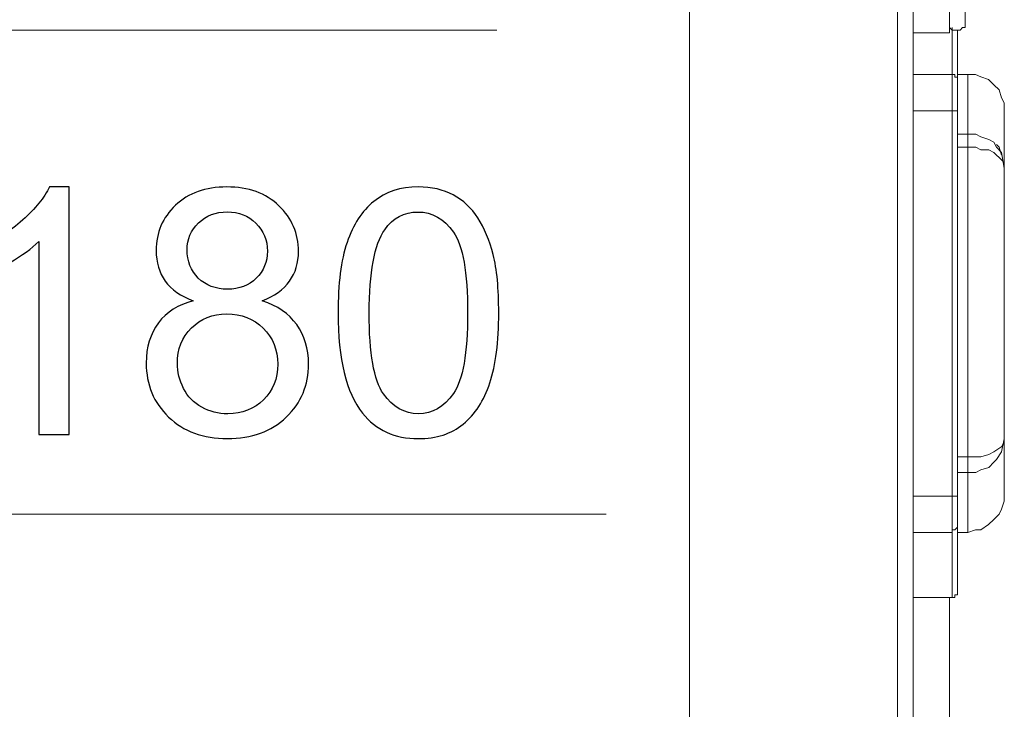
# Model space of a CAD drawing. Units: centimetres. Extents: x -9.1 to 8, y -11.5 to 13.5.
# Drawn here: x -5.5 to -4.9, y -8.1 to -7.7 of the extents above; entities that cross this region are included whole.
import ezdxf

# ---------------------------------------------------------------- set-up
doc = ezdxf.new("R2010")
doc.units = ezdxf.units.CM
doc.header["$MEASUREMENT"] = 0
doc.layers.add('Warstwa 1', color=7, linetype='Continuous')

msp = doc.modelspace()

# ---------------------------------------------------------------- linework, layer by layer
at = {"layer": 'Warstwa 1', "color": 250, "lineweight": 9}
for points in [[(-4.97277, -5.96251), (-4.97277, -5.96251), (-4.97277, -9.10385), (-4.97277, -9.10385)], [(-5.90647, -7.70475), (-5.90647, -7.70475), (-5.19675, -7.70475), (-5.19675, -7.70475)], [(-4.94222, -7.7295), (-4.94222, -7.7295), (-4.96406, -7.7295), (-4.96406, -7.7295)], [(-4.94222, -7.74989), (-4.94222, -7.74989), (-4.96406, -7.74989), (-4.96406, -7.74989)], [(-4.94222, -7.96509), (-4.94222, -7.96509), (-4.94222, -7.74989), (-4.94222, -7.74989)], [(-4.93933, -7.76298), (-4.93933, -7.76298), (-4.93351, -7.76298), (-4.93351, -7.76298)], [(-4.93351, -7.77025), (-4.93351, -7.77025), (-4.93933, -7.77025), (-4.93933, -7.77025)], [(-4.93351, -7.77025), (-4.93351, -7.77025), (-4.93351, -7.94325), (-4.93351, -7.94325)], [(-4.93933, -7.94325), (-4.93933, -7.94325), (-4.93351, -7.94325), (-4.93351, -7.94325)], [(-4.93351, -7.952), (-4.93351, -7.952), (-4.93933, -7.952), (-4.93933, -7.952)], [(-4.96406, -7.96509), (-4.96406, -7.96509), (-4.94222, -7.96509), (-4.94222, -7.96509)], [(-5.84537, -7.97526), (-5.84537, -7.97526), (-5.13568, -7.97526), (-5.13568, -7.97526)], [(-4.94222, -7.98544), (-4.94222, -7.98544), (-4.96406, -7.98544), (-4.96406, -7.98544)]]:
    msp.add_open_spline(points, degree=3, dxfattribs=at)
at = {"layer": 'Warstwa 1', "color": 250, "lineweight": 15}
for points in [[(-4.96406, -5.96245), (-4.96406, -5.96245), (-4.96406, -9.10383), (-4.96406, -9.10383)], [(-5.08915, -6.08754), (-5.08915, -6.08754), (-5.08915, -9.10383), (-5.08915, -9.10383)], [(-4.96406, -7.70619), (-4.96406, -7.70619), (-4.9437, -7.70619), (-4.9437, -7.70619)], [(-4.93351, -7.72948), (-4.93351, -7.72948), (-4.93933, -7.72948), (-4.93933, -7.72948)], [(-4.96406, -7.74694), (-4.96406, -7.74694), (-4.96406, -7.74694), (-4.96406, -7.74694)], [(-4.96406, -7.74983), (-4.96406, -7.74983), (-4.96406, -7.96506), (-4.96406, -7.96506)], [(-4.93933, -7.96506), (-4.93933, -7.96506), (-4.93933, -7.74983), (-4.93933, -7.74983)], [(-4.96406, -7.76729), (-4.96406, -7.76729), (-4.96406, -7.76729), (-4.96406, -7.76729)], [(-4.96406, -7.77019), (-4.96406, -7.77019), (-4.96406, -7.77019), (-4.96406, -7.77019)], [(-4.91315, -7.78186), (-4.91315, -7.78186), (-4.91315, -7.77897), (-4.91315, -7.77897)], [(-4.91315, -7.78186), (-4.91315, -7.78186), (-4.91315, -7.9331), (-4.91315, -7.9331)], [(-4.91315, -7.93458), (-4.91315, -7.93458), (-4.91315, -7.9331), (-4.91315, -7.9331)], [(-4.96406, -7.94619), (-4.96406, -7.94619), (-4.96406, -7.94619), (-4.96406, -7.94619)], [(-4.96406, -7.96799), (-4.96406, -7.96799), (-4.96406, -7.96799), (-4.96406, -7.96799)], [(-4.93933, -7.98545), (-4.93933, -7.98545), (-4.93351, -7.98545), (-4.93351, -7.98545)], [(-4.96406, -8.02179), (-4.96406, -8.02179), (-4.94226, -8.02179), (-4.94226, -8.02179)], [(-4.9437, -8.02179), (-4.9437, -8.02179), (-4.9437, -9.00491), (-4.9437, -9.00491)]]:
    msp.add_open_spline(points, degree=3, dxfattribs=at)
for points, knots in [([(-4.9437, -7.70619), (-4.9437, -7.70619), (-4.9437, -7.70619), (-4.9437, -7.70619), (-4.9437, -7.70619), (-4.9437, -7.70619), (-4.9437, -7.70475), (-4.9437, -7.70475), (-4.9437, -7.70475), (-4.9437, -7.70475), (-4.9437, -7.70037), (-4.9437, -7.70037), (-4.9437, -7.70037), (-4.9437, -7.70037), (-4.9437, -7.69603), (-4.9437, -7.69603), (-4.9437, -7.69603), (-4.9437, -7.69603), (-4.9437, -7.69021), (-4.9437, -7.69021), (-4.9437, -7.69021), (-4.9437, -7.69021), (-4.9437, -7.68443), (-4.9437, -7.68443), (-4.9437, -7.68443), (-4.9437, -7.68443), (-4.9437, -7.67716), (-4.9437, -7.67716), (-4.9437, -7.67716), (-4.9437, -7.67716), (-4.9437, -7.66989), (-4.9437, -7.66989), (-4.9437, -7.66989), (-4.9437, -7.66989), (-4.9437, -7.66263), (-4.9437, -7.66263), (-4.9437, -7.66263), (-4.9437, -7.66263), (-4.9437, -7.6568), (-4.9437, -7.6568), (-4.9437, -7.6568), (-4.9437, -7.6568), (-4.9437, -7.65098), (-4.9437, -7.65098), (-4.9437, -7.65098), (-4.9437, -7.65098), (-4.9437, -7.64661), (-4.9437, -7.64661), (-4.9437, -7.64661), (-4.9437, -7.64661), (-4.9437, -7.64224), (-4.9437, -7.64224), (-4.9437, -7.64224), (-4.9437, -7.64224), (-4.9437, -7.64079), (-4.9437, -7.64079)], [0, 0, 0, 0, 0.066667, 0.066667, 0.066667, 0.066667, 0.133333, 0.133333, 0.133333, 0.133333, 0.2, 0.2, 0.2, 0.2, 0.266667, 0.266667, 0.266667, 0.266667, 0.333333, 0.333333, 0.333333, 0.333333, 0.4, 0.4, 0.4, 0.4, 0.466667, 0.466667, 0.466667, 0.466667, 0.533333, 0.533333, 0.533333, 0.533333, 0.6, 0.6, 0.6, 0.6, 0.666667, 0.666667, 0.666667, 0.666667, 0.733333, 0.733333, 0.733333, 0.733333, 0.8, 0.8, 0.8, 0.8, 0.866667, 0.866667, 0.866667, 0.866667, 1, 1, 1, 1]), ([(-4.93499, -7.64372), (-4.93499, -7.64372), (-4.93499, -7.64372), (-4.93499, -7.64372), (-4.93499, -7.64372), (-4.93499, -7.64372), (-4.93499, -7.64661), (-4.93499, -7.64661), (-4.93499, -7.64661), (-4.93499, -7.64661), (-4.93499, -7.64954), (-4.93499, -7.64954), (-4.93499, -7.64954), (-4.93499, -7.64954), (-4.93499, -7.65532), (-4.93499, -7.65532), (-4.93499, -7.65532), (-4.93499, -7.65532), (-4.93499, -7.66114), (-4.93499, -7.66114), (-4.93499, -7.66114), (-4.93499, -7.66114), (-4.93499, -7.66696), (-4.93499, -7.66696), (-4.93499, -7.66696), (-4.93499, -7.66696), (-4.93499, -7.67279), (-4.93499, -7.67279), (-4.93499, -7.67279), (-4.93499, -7.67279), (-4.93499, -7.68005), (-4.93499, -7.68005), (-4.93499, -7.68005), (-4.93499, -7.68005), (-4.93499, -7.68587), (-4.93499, -7.68587), (-4.93499, -7.68587), (-4.93499, -7.68587), (-4.93499, -7.69166), (-4.93499, -7.69166), (-4.93499, -7.69166), (-4.93499, -7.69166), (-4.93499, -7.69748), (-4.93499, -7.69748), (-4.93499, -7.69748), (-4.93499, -7.69748), (-4.93499, -7.70037), (-4.93499, -7.70037), (-4.93499, -7.70037), (-4.93499, -7.70037), (-4.93499, -7.7033), (-4.93499, -7.7033)], [0, 0, 0, 0, 0.071429, 0.071429, 0.071429, 0.071429, 0.142857, 0.142857, 0.142857, 0.142857, 0.214286, 0.214286, 0.214286, 0.214286, 0.285714, 0.285714, 0.285714, 0.285714, 0.357143, 0.357143, 0.357143, 0.357143, 0.428571, 0.428571, 0.428571, 0.428571, 0.5, 0.5, 0.5, 0.5, 0.571429, 0.571429, 0.571429, 0.571429, 0.642857, 0.642857, 0.642857, 0.642857, 0.714286, 0.714286, 0.714286, 0.714286, 0.785714, 0.785714, 0.785714, 0.785714, 0.857143, 0.857143, 0.857143, 0.857143, 1, 1, 1, 1]), ([(-4.9437, -7.7033), (-4.9437, -7.7033), (-4.9437, -7.7033), (-4.9437, -7.7033), (-4.9437, -7.7033), (-4.9437, -7.7033), (-4.94226, -7.70475), (-4.94226, -7.70475), (-4.94226, -7.70475), (-4.94226, -7.70475), (-4.94081, -7.70475), (-4.94081, -7.70475), (-4.94081, -7.70475), (-4.94081, -7.70475), (-4.93933, -7.70475), (-4.93933, -7.70475), (-4.93933, -7.70475), (-4.93933, -7.70475), (-4.93788, -7.70475), (-4.93788, -7.70475), (-4.93788, -7.70475), (-4.93788, -7.70475), (-4.93643, -7.7033), (-4.93643, -7.7033), (-4.93643, -7.7033), (-4.93643, -7.7033), (-4.93499, -7.7033), (-4.93499, -7.7033)], [0, 0, 0, 0, 0.125, 0.125, 0.125, 0.125, 0.25, 0.25, 0.25, 0.25, 0.375, 0.375, 0.375, 0.375, 0.5, 0.5, 0.5, 0.5, 0.625, 0.625, 0.625, 0.625, 0.75, 0.75, 0.75, 0.75, 1, 1, 1, 1]), ([(-4.93933, -7.73237), (-4.93933, -7.73237), (-4.93933, -7.72076), (-4.93933, -7.72076), (-4.93933, -7.72076), (-4.93933, -7.72076), (-4.93933, -7.71928), (-4.93933, -7.71928), (-4.93933, -7.71928), (-4.93933, -7.71928), (-4.93933, -7.71784), (-4.93933, -7.71784), (-4.93933, -7.71784), (-4.93933, -7.71784), (-4.93933, -7.71639), (-4.93933, -7.71639), (-4.93933, -7.71639), (-4.93933, -7.71639), (-4.93933, -7.71494), (-4.93933, -7.71494), (-4.93933, -7.71494), (-4.93933, -7.71494), (-4.93933, -7.71346), (-4.93933, -7.71346), (-4.93933, -7.71346), (-4.93933, -7.71346), (-4.93933, -7.71201), (-4.93933, -7.71201), (-4.93933, -7.71201), (-4.93933, -7.71201), (-4.93933, -7.70912), (-4.93933, -7.70912), (-4.93933, -7.70912), (-4.93933, -7.70912), (-4.93933, -7.70619), (-4.93933, -7.70619), (-4.93933, -7.70619), (-4.93933, -7.70619), (-4.93933, -7.70475), (-4.93933, -7.70475)], [0, 0, 0, 0, 0.090909, 0.090909, 0.090909, 0.090909, 0.181818, 0.181818, 0.181818, 0.181818, 0.272727, 0.272727, 0.272727, 0.272727, 0.363636, 0.363636, 0.363636, 0.363636, 0.454545, 0.454545, 0.454545, 0.454545, 0.545455, 0.545455, 0.545455, 0.545455, 0.636364, 0.636364, 0.636364, 0.636364, 0.727273, 0.727273, 0.727273, 0.727273, 0.818182, 0.818182, 0.818182, 0.818182, 1, 1, 1, 1]), ([(-4.96406, -7.70619), (-4.96406, -7.70619), (-4.96406, -7.71057), (-4.96406, -7.71057), (-4.96406, -7.71057), (-4.96406, -7.71057), (-4.96406, -7.71928), (-4.96406, -7.71928), (-4.96406, -7.71928), (-4.96406, -7.71928), (-4.96406, -7.72948), (-4.96406, -7.72948)], [0, 0, 0, 0, 0.25, 0.25, 0.25, 0.25, 0.5, 0.5, 0.5, 0.5, 1, 1, 1, 1]), ([(-4.96406, -7.72948), (-4.96406, -7.72948), (-4.96406, -7.72948), (-4.96406, -7.72948), (-4.96406, -7.72948), (-4.96406, -7.72948), (-4.96406, -7.73092), (-4.96406, -7.73092), (-4.96406, -7.73092), (-4.96406, -7.73092), (-4.96406, -7.73385), (-4.96406, -7.73385), (-4.96406, -7.73385), (-4.96406, -7.73385), (-4.96406, -7.73674), (-4.96406, -7.73674), (-4.96406, -7.73674), (-4.96406, -7.73674), (-4.96406, -7.73967), (-4.96406, -7.73967), (-4.96406, -7.73967), (-4.96406, -7.73967), (-4.96406, -7.74257), (-4.96406, -7.74257), (-4.96406, -7.74257), (-4.96406, -7.74257), (-4.96406, -7.74546), (-4.96406, -7.74546), (-4.96406, -7.74546), (-4.96406, -7.74546), (-4.96406, -7.74983), (-4.96406, -7.74983)], [0, 0, 0, 0, 0.111111, 0.111111, 0.111111, 0.111111, 0.222222, 0.222222, 0.222222, 0.222222, 0.333333, 0.333333, 0.333333, 0.333333, 0.444444, 0.444444, 0.444444, 0.444444, 0.555556, 0.555556, 0.555556, 0.555556, 0.666667, 0.666667, 0.666667, 0.666667, 0.777778, 0.777778, 0.777778, 0.777778, 1, 1, 1, 1]), ([(-4.93933, -7.74983), (-4.93933, -7.74983), (-4.93933, -7.74401), (-4.93933, -7.74401), (-4.93933, -7.74401), (-4.93933, -7.74401), (-4.93933, -7.73819), (-4.93933, -7.73819), (-4.93933, -7.73819), (-4.93933, -7.73819), (-4.93933, -7.73385), (-4.93933, -7.73385), (-4.93933, -7.73385), (-4.93933, -7.73385), (-4.93933, -7.73237), (-4.93933, -7.73237)], [0, 0, 0, 0, 0.2, 0.2, 0.2, 0.2, 0.4, 0.4, 0.4, 0.4, 0.6, 0.6, 0.6, 0.6, 1, 1, 1, 1]), ([(-4.91315, -7.74983), (-4.91315, -7.74983), (-4.91315, -7.74546), (-4.91315, -7.74546), (-4.91315, -7.74546), (-4.91315, -7.74546), (-4.91463, -7.74257), (-4.91463, -7.74257), (-4.91463, -7.74257), (-4.91463, -7.74257), (-4.91608, -7.73819), (-4.91608, -7.73819), (-4.91608, -7.73819), (-4.91608, -7.73819), (-4.91897, -7.7353), (-4.91897, -7.7353), (-4.91897, -7.7353), (-4.91897, -7.7353), (-4.9219, -7.73237), (-4.9219, -7.73237), (-4.9219, -7.73237), (-4.9219, -7.73237), (-4.92624, -7.73092), (-4.92624, -7.73092), (-4.92624, -7.73092), (-4.92624, -7.73092), (-4.92917, -7.72948), (-4.92917, -7.72948), (-4.92917, -7.72948), (-4.92917, -7.72948), (-4.93351, -7.72948), (-4.93351, -7.72948)], [0, 0, 0, 0, 0.111111, 0.111111, 0.111111, 0.111111, 0.222222, 0.222222, 0.222222, 0.222222, 0.333333, 0.333333, 0.333333, 0.333333, 0.444444, 0.444444, 0.444444, 0.444444, 0.555556, 0.555556, 0.555556, 0.555556, 0.666667, 0.666667, 0.666667, 0.666667, 0.777778, 0.777778, 0.777778, 0.777778, 1, 1, 1, 1]), ([(-4.91315, -7.74983), (-4.91315, -7.74983), (-4.91315, -7.74983), (-4.91315, -7.74983), (-4.91315, -7.74983), (-4.91315, -7.74983), (-4.91315, -7.75565), (-4.91315, -7.75565), (-4.91315, -7.75565), (-4.91315, -7.75565), (-4.91315, -7.76585), (-4.91315, -7.76585), (-4.91315, -7.76585), (-4.91315, -7.76585), (-4.91315, -7.78186), (-4.91315, -7.78186)], [0, 0, 0, 0, 0.2, 0.2, 0.2, 0.2, 0.4, 0.4, 0.4, 0.4, 0.6, 0.6, 0.6, 0.6, 1, 1, 1, 1]), ([(-4.91463, -7.7746), (-4.91463, -7.7746), (-4.91608, -7.77019), (-4.91608, -7.77019), (-4.91608, -7.77019), (-4.91608, -7.77019), (-4.91753, -7.76874), (-4.91753, -7.76874)], [0, 0, 0, 0, 0.333333, 0.333333, 0.333333, 0.333333, 1, 1, 1, 1]), ([(-4.91753, -7.77019), (-4.91753, -7.77019), (-4.91463, -7.77312), (-4.91463, -7.77312), (-4.91463, -7.77312), (-4.91463, -7.77312), (-4.91315, -7.78186), (-4.91315, -7.78186)], [0, 0, 0, 0, 0.333333, 0.333333, 0.333333, 0.333333, 1, 1, 1, 1]), ([(-4.91315, -7.9331), (-4.91315, -7.9331), (-4.91463, -7.9404), (-4.91463, -7.9404), (-4.91463, -7.9404), (-4.91463, -7.9404), (-4.91753, -7.94474), (-4.91753, -7.94474)], [0, 0, 0, 0, 0.333333, 0.333333, 0.333333, 0.333333, 1, 1, 1, 1]), ([(-4.91315, -7.9331), (-4.91315, -7.9331), (-4.91315, -7.94767), (-4.91315, -7.94767), (-4.91315, -7.94767), (-4.91315, -7.94767), (-4.91315, -7.95783), (-4.91315, -7.95783), (-4.91315, -7.95783), (-4.91315, -7.95783), (-4.91315, -7.96362), (-4.91315, -7.96362)], [0, 0, 0, 0, 0.25, 0.25, 0.25, 0.25, 0.5, 0.5, 0.5, 0.5, 1, 1, 1, 1]), ([(-4.91753, -7.94474), (-4.91753, -7.94474), (-4.91753, -7.94474), (-4.91753, -7.94474), (-4.91753, -7.94474), (-4.91753, -7.94474), (-4.91463, -7.9404), (-4.91463, -7.9404)], [0, 0, 0, 0, 0.333333, 0.333333, 0.333333, 0.333333, 1, 1, 1, 1]), ([(-4.93351, -7.98545), (-4.93351, -7.98545), (-4.92917, -7.98397), (-4.92917, -7.98397), (-4.92917, -7.98397), (-4.92917, -7.98397), (-4.92624, -7.98397), (-4.92624, -7.98397), (-4.92624, -7.98397), (-4.92624, -7.98397), (-4.9219, -7.98108), (-4.9219, -7.98108), (-4.9219, -7.98108), (-4.9219, -7.98108), (-4.91897, -7.97815), (-4.91897, -7.97815), (-4.91897, -7.97815), (-4.91897, -7.97815), (-4.91608, -7.97526), (-4.91608, -7.97526), (-4.91608, -7.97526), (-4.91608, -7.97526), (-4.91463, -7.97236), (-4.91463, -7.97236), (-4.91463, -7.97236), (-4.91463, -7.97236), (-4.91315, -7.96799), (-4.91315, -7.96799), (-4.91315, -7.96799), (-4.91315, -7.96799), (-4.91315, -7.96362), (-4.91315, -7.96362)], [0, 0, 0, 0, 0.111111, 0.111111, 0.111111, 0.111111, 0.222222, 0.222222, 0.222222, 0.222222, 0.333333, 0.333333, 0.333333, 0.333333, 0.444444, 0.444444, 0.444444, 0.444444, 0.555556, 0.555556, 0.555556, 0.555556, 0.666667, 0.666667, 0.666667, 0.666667, 0.777778, 0.777778, 0.777778, 0.777778, 1, 1, 1, 1]), ([(-4.96406, -7.96506), (-4.96406, -7.96506), (-4.96406, -7.96799), (-4.96406, -7.96799), (-4.96406, -7.96799), (-4.96406, -7.96799), (-4.96406, -7.97236), (-4.96406, -7.97236), (-4.96406, -7.97236), (-4.96406, -7.97236), (-4.96406, -7.97526), (-4.96406, -7.97526), (-4.96406, -7.97526), (-4.96406, -7.97526), (-4.96406, -7.97815), (-4.96406, -7.97815), (-4.96406, -7.97815), (-4.96406, -7.97815), (-4.96406, -7.98108), (-4.96406, -7.98108), (-4.96406, -7.98108), (-4.96406, -7.98108), (-4.96406, -7.98252), (-4.96406, -7.98252), (-4.96406, -7.98252), (-4.96406, -7.98252), (-4.96406, -7.98397), (-4.96406, -7.98397), (-4.96406, -7.98397), (-4.96406, -7.98397), (-4.96406, -7.98545), (-4.96406, -7.98545)], [0, 0, 0, 0, 0.111111, 0.111111, 0.111111, 0.111111, 0.222222, 0.222222, 0.222222, 0.222222, 0.333333, 0.333333, 0.333333, 0.333333, 0.444444, 0.444444, 0.444444, 0.444444, 0.555556, 0.555556, 0.555556, 0.555556, 0.666667, 0.666667, 0.666667, 0.666667, 0.777778, 0.777778, 0.777778, 0.777778, 1, 1, 1, 1]), ([(-4.93933, -7.98108), (-4.93933, -7.98108), (-4.93933, -7.97963), (-4.93933, -7.97963), (-4.93933, -7.97963), (-4.93933, -7.97963), (-4.93933, -7.97526), (-4.93933, -7.97526), (-4.93933, -7.97526), (-4.93933, -7.97526), (-4.93933, -7.97088), (-4.93933, -7.97088), (-4.93933, -7.97088), (-4.93933, -7.97088), (-4.93933, -7.96506), (-4.93933, -7.96506)], [0, 0, 0, 0, 0.2, 0.2, 0.2, 0.2, 0.4, 0.4, 0.4, 0.4, 0.6, 0.6, 0.6, 0.6, 1, 1, 1, 1]), ([(-4.96406, -7.98545), (-4.96406, -7.98545), (-4.96406, -7.99417), (-4.96406, -7.99417), (-4.96406, -7.99417), (-4.96406, -7.99417), (-4.96406, -8.00288), (-4.96406, -8.00288), (-4.96406, -8.00288), (-4.96406, -8.00288), (-4.96406, -8.01015), (-4.96406, -8.01015), (-4.96406, -8.01015), (-4.96406, -8.01015), (-4.96406, -8.01452), (-4.96406, -8.01452), (-4.96406, -8.01452), (-4.96406, -8.01452), (-4.96406, -8.0189), (-4.96406, -8.0189), (-4.96406, -8.0189), (-4.96406, -8.0189), (-4.96406, -8.02179), (-4.96406, -8.02179)], [0, 0, 0, 0, 0.142857, 0.142857, 0.142857, 0.142857, 0.285714, 0.285714, 0.285714, 0.285714, 0.428571, 0.428571, 0.428571, 0.428571, 0.571429, 0.571429, 0.571429, 0.571429, 0.714286, 0.714286, 0.714286, 0.714286, 1, 1, 1, 1]), ([(-4.93933, -8.0189), (-4.93933, -8.0189), (-4.93933, -8.01745), (-4.93933, -8.01745), (-4.93933, -8.01745), (-4.93933, -8.01745), (-4.93933, -8.01597), (-4.93933, -8.01597), (-4.93933, -8.01597), (-4.93933, -8.01597), (-4.93933, -8.01163), (-4.93933, -8.01163), (-4.93933, -8.01163), (-4.93933, -8.01163), (-4.93933, -8.00725), (-4.93933, -8.00725), (-4.93933, -8.00725), (-4.93933, -8.00725), (-4.93933, -7.99999), (-4.93933, -7.99999), (-4.93933, -7.99999), (-4.93933, -7.99999), (-4.93933, -7.99124), (-4.93933, -7.99124), (-4.93933, -7.99124), (-4.93933, -7.99124), (-4.93933, -7.98108), (-4.93933, -7.98108)], [0, 0, 0, 0, 0.125, 0.125, 0.125, 0.125, 0.25, 0.25, 0.25, 0.25, 0.375, 0.375, 0.375, 0.375, 0.5, 0.5, 0.5, 0.5, 0.625, 0.625, 0.625, 0.625, 0.75, 0.75, 0.75, 0.75, 1, 1, 1, 1]), ([(-4.94226, -8.02179), (-4.94226, -8.02179), (-4.94226, -8.02179), (-4.94226, -8.02179), (-4.94226, -8.02179), (-4.94226, -8.02179), (-4.94081, -8.02179), (-4.94081, -8.02179), (-4.94081, -8.02179), (-4.94081, -8.02179), (-4.94081, -8.02034), (-4.94081, -8.02034), (-4.94081, -8.02034), (-4.94081, -8.02034), (-4.93933, -8.02034), (-4.93933, -8.02034), (-4.93933, -8.02034), (-4.93933, -8.02034), (-4.93933, -8.0189), (-4.93933, -8.0189)], [0, 0, 0, 0, 0.166667, 0.166667, 0.166667, 0.166667, 0.333333, 0.333333, 0.333333, 0.333333, 0.5, 0.5, 0.5, 0.5, 0.666667, 0.666667, 0.666667, 0.666667, 1, 1, 1, 1])]:
    msp.add_open_spline(points, degree=3, knots=knots, dxfattribs=at)
at = {"layer": 'Warstwa 1', "color": 250, "lineweight": 9}
for points, knots in [([(-4.94222, -7.7295), (-4.94222, -7.7295), (-4.94222, -7.71931), (-4.94222, -7.71931), (-4.94222, -7.71931), (-4.94222, -7.71931), (-4.94222, -7.71056), (-4.94222, -7.71056), (-4.94222, -7.71056), (-4.94222, -7.71056), (-4.94222, -7.70477), (-4.94222, -7.70477), (-4.94222, -7.70477), (-4.94222, -7.70477), (-4.94222, -7.70329), (-4.94222, -7.70329)], [0, 0, 0, 0, 0.2, 0.2, 0.2, 0.2, 0.4, 0.4, 0.4, 0.4, 0.6, 0.6, 0.6, 0.6, 1, 1, 1, 1]), ([(-4.94222, -7.74989), (-4.94222, -7.74989), (-4.94222, -7.74552), (-4.94222, -7.74552), (-4.94222, -7.74552), (-4.94222, -7.74552), (-4.94222, -7.74259), (-4.94222, -7.74259), (-4.94222, -7.74259), (-4.94222, -7.74259), (-4.94222, -7.7397), (-4.94222, -7.7397), (-4.94222, -7.7397), (-4.94222, -7.7397), (-4.94222, -7.73677), (-4.94222, -7.73677), (-4.94222, -7.73677), (-4.94222, -7.73677), (-4.94222, -7.73388), (-4.94222, -7.73388), (-4.94222, -7.73388), (-4.94222, -7.73388), (-4.94222, -7.73098), (-4.94222, -7.73098), (-4.94222, -7.73098), (-4.94222, -7.73098), (-4.94222, -7.7295), (-4.94222, -7.7295)], [0, 0, 0, 0, 0.125, 0.125, 0.125, 0.125, 0.25, 0.25, 0.25, 0.25, 0.375, 0.375, 0.375, 0.375, 0.5, 0.5, 0.5, 0.5, 0.625, 0.625, 0.625, 0.625, 0.75, 0.75, 0.75, 0.75, 1, 1, 1, 1]), ([(-4.93933, -7.73243), (-4.93933, -7.73243), (-4.93933, -7.73098), (-4.93933, -7.73098), (-4.93933, -7.73098), (-4.93933, -7.73098), (-4.94078, -7.73098), (-4.94078, -7.73098), (-4.94078, -7.73098), (-4.94078, -7.73098), (-4.94078, -7.7295), (-4.94078, -7.7295), (-4.94078, -7.7295), (-4.94078, -7.7295), (-4.94222, -7.7295), (-4.94222, -7.7295)], [0, 0, 0, 0, 0.2, 0.2, 0.2, 0.2, 0.4, 0.4, 0.4, 0.4, 0.6, 0.6, 0.6, 0.6, 1, 1, 1, 1]), ([(-4.93351, -7.7295), (-4.93351, -7.7295), (-4.93351, -7.7295), (-4.93351, -7.7295), (-4.93351, -7.7295), (-4.93351, -7.7295), (-4.93351, -7.73098), (-4.93351, -7.73098), (-4.93351, -7.73098), (-4.93351, -7.73098), (-4.93351, -7.73388), (-4.93351, -7.73388), (-4.93351, -7.73388), (-4.93351, -7.73388), (-4.93351, -7.73825), (-4.93351, -7.73825), (-4.93351, -7.73825), (-4.93351, -7.73825), (-4.93351, -7.74552), (-4.93351, -7.74552), (-4.93351, -7.74552), (-4.93351, -7.74552), (-4.93351, -7.75279), (-4.93351, -7.75279), (-4.93351, -7.75279), (-4.93351, -7.75279), (-4.93351, -7.76298), (-4.93351, -7.76298)], [0, 0, 0, 0, 0.125, 0.125, 0.125, 0.125, 0.25, 0.25, 0.25, 0.25, 0.375, 0.375, 0.375, 0.375, 0.5, 0.5, 0.5, 0.5, 0.625, 0.625, 0.625, 0.625, 0.75, 0.75, 0.75, 0.75, 1, 1, 1, 1]), ([(-4.93933, -7.74989), (-4.93933, -7.74989), (-4.93933, -7.74989), (-4.93933, -7.74989), (-4.93933, -7.74989), (-4.93933, -7.74989), (-4.94078, -7.74989), (-4.94078, -7.74989), (-4.94078, -7.74989), (-4.94078, -7.74989), (-4.94222, -7.74989), (-4.94222, -7.74989)], [0, 0, 0, 0, 0.25, 0.25, 0.25, 0.25, 0.5, 0.5, 0.5, 0.5, 1, 1, 1, 1]), ([(-4.93351, -7.76298), (-4.93351, -7.76298), (-4.92914, -7.76298), (-4.92914, -7.76298), (-4.92914, -7.76298), (-4.92914, -7.76298), (-4.92624, -7.76443), (-4.92624, -7.76443), (-4.92624, -7.76443), (-4.92624, -7.76443), (-4.92187, -7.76587), (-4.92187, -7.76587), (-4.92187, -7.76587), (-4.92187, -7.76587), (-4.91898, -7.76732), (-4.91898, -7.76732), (-4.91898, -7.76732), (-4.91898, -7.76732), (-4.91749, -7.77025), (-4.91749, -7.77025)], [0, 0, 0, 0, 0.166667, 0.166667, 0.166667, 0.166667, 0.333333, 0.333333, 0.333333, 0.333333, 0.5, 0.5, 0.5, 0.5, 0.666667, 0.666667, 0.666667, 0.666667, 1, 1, 1, 1]), ([(-4.93351, -7.76298), (-4.93351, -7.76298), (-4.93351, -7.76298), (-4.93351, -7.76298), (-4.93351, -7.76298), (-4.93351, -7.76298), (-4.93351, -7.76587), (-4.93351, -7.76587), (-4.93351, -7.76587), (-4.93351, -7.76587), (-4.93351, -7.76732), (-4.93351, -7.76732), (-4.93351, -7.76732), (-4.93351, -7.76732), (-4.93351, -7.77025), (-4.93351, -7.77025)], [0, 0, 0, 0, 0.2, 0.2, 0.2, 0.2, 0.4, 0.4, 0.4, 0.4, 0.6, 0.6, 0.6, 0.6, 1, 1, 1, 1]), ([(-4.91315, -7.77893), (-4.91315, -7.77893), (-4.9146, -7.77748), (-4.9146, -7.77748), (-4.9146, -7.77748), (-4.9146, -7.77748), (-4.91898, -7.77311), (-4.91898, -7.77311), (-4.91898, -7.77311), (-4.91898, -7.77311), (-4.92187, -7.77166), (-4.92187, -7.77166), (-4.92187, -7.77166), (-4.92187, -7.77166), (-4.92624, -7.77166), (-4.92624, -7.77166), (-4.92624, -7.77166), (-4.92624, -7.77166), (-4.92914, -7.77025), (-4.92914, -7.77025), (-4.92914, -7.77025), (-4.92914, -7.77025), (-4.93351, -7.77025), (-4.93351, -7.77025)], [0, 0, 0, 0, 0.142857, 0.142857, 0.142857, 0.142857, 0.285714, 0.285714, 0.285714, 0.285714, 0.428571, 0.428571, 0.428571, 0.428571, 0.571429, 0.571429, 0.571429, 0.571429, 0.714286, 0.714286, 0.714286, 0.714286, 1, 1, 1, 1]), ([(-4.93351, -7.94325), (-4.93351, -7.94325), (-4.92914, -7.94325), (-4.92914, -7.94325), (-4.92914, -7.94325), (-4.92914, -7.94325), (-4.92624, -7.94325), (-4.92624, -7.94325), (-4.92624, -7.94325), (-4.92624, -7.94325), (-4.92187, -7.9418), (-4.92187, -7.9418), (-4.92187, -7.9418), (-4.92187, -7.9418), (-4.91898, -7.94036), (-4.91898, -7.94036), (-4.91898, -7.94036), (-4.91898, -7.94036), (-4.9146, -7.93746), (-4.9146, -7.93746), (-4.9146, -7.93746), (-4.9146, -7.93746), (-4.91315, -7.93454), (-4.91315, -7.93454)], [0, 0, 0, 0, 0.142857, 0.142857, 0.142857, 0.142857, 0.285714, 0.285714, 0.285714, 0.285714, 0.428571, 0.428571, 0.428571, 0.428571, 0.571429, 0.571429, 0.571429, 0.571429, 0.714286, 0.714286, 0.714286, 0.714286, 1, 1, 1, 1]), ([(-4.93351, -7.94325), (-4.93351, -7.94325), (-4.93351, -7.94618), (-4.93351, -7.94618), (-4.93351, -7.94618), (-4.93351, -7.94618), (-4.93351, -7.94907), (-4.93351, -7.94907), (-4.93351, -7.94907), (-4.93351, -7.94907), (-4.93351, -7.95055), (-4.93351, -7.95055), (-4.93351, -7.95055), (-4.93351, -7.95055), (-4.93351, -7.952), (-4.93351, -7.952)], [0, 0, 0, 0, 0.2, 0.2, 0.2, 0.2, 0.4, 0.4, 0.4, 0.4, 0.6, 0.6, 0.6, 0.6, 1, 1, 1, 1]), ([(-4.91749, -7.94473), (-4.91749, -7.94473), (-4.91898, -7.94618), (-4.91898, -7.94618), (-4.91898, -7.94618), (-4.91898, -7.94618), (-4.92187, -7.94907), (-4.92187, -7.94907), (-4.92187, -7.94907), (-4.92187, -7.94907), (-4.92624, -7.95055), (-4.92624, -7.95055), (-4.92624, -7.95055), (-4.92624, -7.95055), (-4.92914, -7.952), (-4.92914, -7.952), (-4.92914, -7.952), (-4.92914, -7.952), (-4.93351, -7.952), (-4.93351, -7.952)], [0, 0, 0, 0, 0.166667, 0.166667, 0.166667, 0.166667, 0.333333, 0.333333, 0.333333, 0.333333, 0.5, 0.5, 0.5, 0.5, 0.666667, 0.666667, 0.666667, 0.666667, 1, 1, 1, 1]), ([(-4.93351, -7.952), (-4.93351, -7.952), (-4.93351, -7.96071), (-4.93351, -7.96071), (-4.93351, -7.96071), (-4.93351, -7.96071), (-4.93351, -7.96946), (-4.93351, -7.96946), (-4.93351, -7.96946), (-4.93351, -7.96946), (-4.93351, -7.97525), (-4.93351, -7.97525), (-4.93351, -7.97525), (-4.93351, -7.97525), (-4.93351, -7.97962), (-4.93351, -7.97962), (-4.93351, -7.97962), (-4.93351, -7.97962), (-4.93351, -7.98255), (-4.93351, -7.98255), (-4.93351, -7.98255), (-4.93351, -7.98255), (-4.93351, -7.984), (-4.93351, -7.984), (-4.93351, -7.984), (-4.93351, -7.984), (-4.93351, -7.98544), (-4.93351, -7.98544)], [0, 0, 0, 0, 0.125, 0.125, 0.125, 0.125, 0.25, 0.25, 0.25, 0.25, 0.375, 0.375, 0.375, 0.375, 0.5, 0.5, 0.5, 0.5, 0.625, 0.625, 0.625, 0.625, 0.75, 0.75, 0.75, 0.75, 1, 1, 1, 1]), ([(-4.94222, -7.98544), (-4.94222, -7.98544), (-4.94222, -7.984), (-4.94222, -7.984), (-4.94222, -7.984), (-4.94222, -7.984), (-4.94222, -7.98255), (-4.94222, -7.98255), (-4.94222, -7.98255), (-4.94222, -7.98255), (-4.94222, -7.98107), (-4.94222, -7.98107), (-4.94222, -7.98107), (-4.94222, -7.98107), (-4.94222, -7.97817), (-4.94222, -7.97817), (-4.94222, -7.97817), (-4.94222, -7.97817), (-4.94222, -7.97525), (-4.94222, -7.97525), (-4.94222, -7.97525), (-4.94222, -7.97525), (-4.94222, -7.97235), (-4.94222, -7.97235), (-4.94222, -7.97235), (-4.94222, -7.97235), (-4.94222, -7.96798), (-4.94222, -7.96798), (-4.94222, -7.96798), (-4.94222, -7.96798), (-4.94222, -7.96509), (-4.94222, -7.96509)], [0, 0, 0, 0, 0.111111, 0.111111, 0.111111, 0.111111, 0.222222, 0.222222, 0.222222, 0.222222, 0.333333, 0.333333, 0.333333, 0.333333, 0.444444, 0.444444, 0.444444, 0.444444, 0.555556, 0.555556, 0.555556, 0.555556, 0.666667, 0.666667, 0.666667, 0.666667, 0.777778, 0.777778, 0.777778, 0.777778, 1, 1, 1, 1]), ([(-4.94222, -7.96509), (-4.94222, -7.96509), (-4.94222, -7.96509), (-4.94222, -7.96509), (-4.94222, -7.96509), (-4.94222, -7.96509), (-4.94078, -7.96509), (-4.94078, -7.96509), (-4.94078, -7.96509), (-4.94078, -7.96509), (-4.93933, -7.96509), (-4.93933, -7.96509)], [0, 0, 0, 0, 0.25, 0.25, 0.25, 0.25, 0.5, 0.5, 0.5, 0.5, 1, 1, 1, 1]), ([(-4.93933, -7.98107), (-4.93933, -7.98107), (-4.93933, -7.98255), (-4.93933, -7.98255), (-4.93933, -7.98255), (-4.93933, -7.98255), (-4.94078, -7.984), (-4.94078, -7.984), (-4.94078, -7.984), (-4.94078, -7.984), (-4.94222, -7.984), (-4.94222, -7.984), (-4.94222, -7.984), (-4.94222, -7.984), (-4.94222, -7.98544), (-4.94222, -7.98544)], [0, 0, 0, 0, 0.2, 0.2, 0.2, 0.2, 0.4, 0.4, 0.4, 0.4, 0.6, 0.6, 0.6, 0.6, 1, 1, 1, 1]), ([(-4.94222, -8.02185), (-4.94222, -8.02185), (-4.94222, -8.02185), (-4.94222, -8.02185), (-4.94222, -8.02185), (-4.94222, -8.02185), (-4.94222, -8.01892), (-4.94222, -8.01892), (-4.94222, -8.01892), (-4.94222, -8.01892), (-4.94222, -8.01455), (-4.94222, -8.01455), (-4.94222, -8.01455), (-4.94222, -8.01455), (-4.94222, -8.01021), (-4.94222, -8.01021), (-4.94222, -8.01021), (-4.94222, -8.01021), (-4.94222, -8.00294), (-4.94222, -8.00294), (-4.94222, -8.00294), (-4.94222, -8.00294), (-4.94222, -7.99416), (-4.94222, -7.99416), (-4.94222, -7.99416), (-4.94222, -7.99416), (-4.94222, -7.98544), (-4.94222, -7.98544)], [0, 0, 0, 0, 0.125, 0.125, 0.125, 0.125, 0.25, 0.25, 0.25, 0.25, 0.375, 0.375, 0.375, 0.375, 0.5, 0.5, 0.5, 0.5, 0.625, 0.625, 0.625, 0.625, 0.75, 0.75, 0.75, 0.75, 1, 1, 1, 1])]:
    msp.add_open_spline(points, degree=3, knots=knots, dxfattribs=at)
at = {"layer": 'Warstwa 1', "color": 250}
for points, knots in [([(-5.43596, -7.93068), (-5.43596, -7.93068), (-5.45287, -7.93068), (-5.45287, -7.93068), (-5.45287, -7.93068), (-5.45287, -7.93068), (-5.45287, -7.82295), (-5.45287, -7.82295), (-5.45287, -7.82295), (-5.45694, -7.82683), (-5.46226, -7.83071), (-5.46887, -7.83459), (-5.46887, -7.83459), (-5.4755, -7.83847), (-5.48143, -7.84138), (-5.4867, -7.84331), (-5.4867, -7.84331), (-5.4867, -7.84331), (-5.4867, -7.82699), (-5.4867, -7.82699), (-5.4867, -7.82699), (-5.47723, -7.82253), (-5.46896, -7.81714), (-5.46188, -7.81083), (-5.46188, -7.81083), (-5.45482, -7.80448), (-5.44978, -7.79835), (-5.44683, -7.79239), (-5.44683, -7.79239), (-5.44683, -7.79239), (-5.43596, -7.79239), (-5.43596, -7.79239), (-5.43596, -7.79239), (-5.43596, -7.79239), (-5.43596, -7.93068), (-5.43596, -7.93068)], [0, 0, 0, 0, 0.1, 0.1, 0.1, 0.1, 0.2, 0.2, 0.2, 0.2, 0.3, 0.3, 0.3, 0.3, 0.4, 0.4, 0.4, 0.4, 0.5, 0.5, 0.5, 0.5, 0.6, 0.6, 0.6, 0.6, 0.7, 0.7, 0.7, 0.7, 0.8, 0.8, 0.8, 0.8, 1, 1, 1, 1]), ([(-5.36658, -7.856), (-5.3736, -7.85344), (-5.37881, -7.84978), (-5.38221, -7.84501), (-5.38221, -7.84501), (-5.38557, -7.84026), (-5.38727, -7.83455), (-5.38727, -7.82792), (-5.38727, -7.82792), (-5.38727, -7.81788), (-5.38368, -7.80948), (-5.37646, -7.80265), (-5.37646, -7.80265), (-5.36924, -7.79582), (-5.35969, -7.79239), (-5.34773, -7.79239), (-5.34773, -7.79239), (-5.33569, -7.79239), (-5.32601, -7.79589), (-5.31867, -7.80288), (-5.31867, -7.80288), (-5.31136, -7.80987), (-5.30769, -7.81836), (-5.30769, -7.8284), (-5.30769, -7.8284), (-5.30769, -7.83478), (-5.30937, -7.84033), (-5.3127, -7.84507), (-5.3127, -7.84507), (-5.31607, -7.84978), (-5.32114, -7.85344), (-5.32797, -7.856), (-5.32797, -7.856), (-5.31953, -7.85876), (-5.31309, -7.86319), (-5.30865, -7.86934), (-5.30865, -7.86934), (-5.30426, -7.87547), (-5.30205, -7.88281), (-5.30205, -7.89131), (-5.30205, -7.89131), (-5.30205, -7.90311), (-5.30622, -7.91298), (-5.31453, -7.921), (-5.31453, -7.921), (-5.32287, -7.92901), (-5.33383, -7.93302), (-5.34744, -7.93302), (-5.34744, -7.93302), (-5.36103, -7.93302), (-5.37197, -7.92901), (-5.38031, -7.92096), (-5.38031, -7.92096), (-5.38865, -7.91292), (-5.39282, -7.90288), (-5.39282, -7.89086), (-5.39282, -7.89086), (-5.39282, -7.88191), (-5.39054, -7.87441), (-5.38599, -7.86835), (-5.38599, -7.86835), (-5.38147, -7.86232), (-5.37498, -7.85818), (-5.36658, -7.856)], [0, 0, 0, 0, 0.058824, 0.058824, 0.058824, 0.058824, 0.117647, 0.117647, 0.117647, 0.117647, 0.176471, 0.176471, 0.176471, 0.176471, 0.235294, 0.235294, 0.235294, 0.235294, 0.294118, 0.294118, 0.294118, 0.294118, 0.352941, 0.352941, 0.352941, 0.352941, 0.411765, 0.411765, 0.411765, 0.411765, 0.470588, 0.470588, 0.470588, 0.470588, 0.529412, 0.529412, 0.529412, 0.529412, 0.588235, 0.588235, 0.588235, 0.588235, 0.647059, 0.647059, 0.647059, 0.647059, 0.705882, 0.705882, 0.705882, 0.705882, 0.764706, 0.764706, 0.764706, 0.764706, 0.823529, 0.823529, 0.823529, 0.823529, 0.882353, 0.882353, 0.882353, 0.882353, 1, 1, 1, 1]), ([(-5.2856, -7.86277), (-5.2856, -7.84648), (-5.28393, -7.83337), (-5.28056, -7.82346), (-5.28056, -7.82346), (-5.27723, -7.81352), (-5.27223, -7.80586), (-5.26561, -7.80047), (-5.26561, -7.80047), (-5.25901, -7.79508), (-5.2507, -7.79239), (-5.2407, -7.79239), (-5.2407, -7.79239), (-5.23328, -7.79239), (-5.2268, -7.7939), (-5.22123, -7.79688), (-5.22123, -7.79688), (-5.21565, -7.79983), (-5.21106, -7.80413), (-5.20741, -7.80974), (-5.20741, -7.80974), (-5.20378, -7.81535), (-5.20092, -7.82218), (-5.19887, -7.83023), (-5.19887, -7.83023), (-5.19678, -7.83827), (-5.19576, -7.84911), (-5.19576, -7.86277), (-5.19576, -7.86277), (-5.19576, -7.87893), (-5.19742, -7.89195), (-5.20073, -7.90189), (-5.20073, -7.90189), (-5.20407, -7.91183), (-5.20904, -7.91949), (-5.21565, -7.92491), (-5.21565, -7.92491), (-5.22225, -7.93033), (-5.23059, -7.93302), (-5.2407, -7.93302), (-5.2407, -7.93302), (-5.25397, -7.93302), (-5.26439, -7.92828), (-5.27197, -7.91875), (-5.27197, -7.91875), (-5.28104, -7.90731), (-5.2856, -7.88861), (-5.2856, -7.86277)], [0, 0, 0, 0, 0.076923, 0.076923, 0.076923, 0.076923, 0.153846, 0.153846, 0.153846, 0.153846, 0.230769, 0.230769, 0.230769, 0.230769, 0.307692, 0.307692, 0.307692, 0.307692, 0.384615, 0.384615, 0.384615, 0.384615, 0.461538, 0.461538, 0.461538, 0.461538, 0.538462, 0.538462, 0.538462, 0.538462, 0.615385, 0.615385, 0.615385, 0.615385, 0.692308, 0.692308, 0.692308, 0.692308, 0.769231, 0.769231, 0.769231, 0.769231, 0.846154, 0.846154, 0.846154, 0.846154, 1, 1, 1, 1]), ([(-5.36998, -7.82734), (-5.36998, -7.83385), (-5.36786, -7.83917), (-5.3637, -7.84331), (-5.3637, -7.84331), (-5.35949, -7.84744), (-5.35404, -7.84953), (-5.34734, -7.84953), (-5.34734, -7.84953), (-5.34082, -7.84953), (-5.33547, -7.84748), (-5.3313, -7.84337), (-5.3313, -7.84337), (-5.32713, -7.83927), (-5.32508, -7.83423), (-5.32508, -7.8283), (-5.32508, -7.8283), (-5.32508, -7.82208), (-5.3272, -7.81689), (-5.33149, -7.81265), (-5.33149, -7.81265), (-5.33579, -7.80842), (-5.34111, -7.80631), (-5.34754, -7.80631), (-5.34754, -7.80631), (-5.35398, -7.80631), (-5.35933, -7.80839), (-5.3636, -7.81249), (-5.3636, -7.81249), (-5.36786, -7.81663), (-5.36998, -7.8216), (-5.36998, -7.82734)], [0, 0, 0, 0, 0.111111, 0.111111, 0.111111, 0.111111, 0.222222, 0.222222, 0.222222, 0.222222, 0.333333, 0.333333, 0.333333, 0.333333, 0.444444, 0.444444, 0.444444, 0.444444, 0.555556, 0.555556, 0.555556, 0.555556, 0.666667, 0.666667, 0.666667, 0.666667, 0.777778, 0.777778, 0.777778, 0.777778, 1, 1, 1, 1]), ([(-5.26821, -7.86277), (-5.26821, -7.88537), (-5.26555, -7.90041), (-5.26026, -7.90792), (-5.26026, -7.90792), (-5.25497, -7.91539), (-5.24846, -7.91914), (-5.2407, -7.91914), (-5.2407, -7.91914), (-5.2329, -7.91914), (-5.22639, -7.91535), (-5.2211, -7.90785), (-5.2211, -7.90785), (-5.21581, -7.90035), (-5.21315, -7.88531), (-5.21315, -7.86277), (-5.21315, -7.86277), (-5.21315, -7.8401), (-5.21581, -7.82503), (-5.2211, -7.81759), (-5.2211, -7.81759), (-5.22639, -7.81012), (-5.23296, -7.8064), (-5.24086, -7.8064), (-5.24086, -7.8064), (-5.24865, -7.8064), (-5.25484, -7.80971), (-5.25949, -7.81628), (-5.25949, -7.81628), (-5.26529, -7.82465), (-5.26821, -7.84017), (-5.26821, -7.86277)], [0, 0, 0, 0, 0.111111, 0.111111, 0.111111, 0.111111, 0.222222, 0.222222, 0.222222, 0.222222, 0.333333, 0.333333, 0.333333, 0.333333, 0.444444, 0.444444, 0.444444, 0.444444, 0.555556, 0.555556, 0.555556, 0.555556, 0.666667, 0.666667, 0.666667, 0.666667, 0.777778, 0.777778, 0.777778, 0.777778, 1, 1, 1, 1]), ([(-5.37543, -7.89095), (-5.37543, -7.89576), (-5.37428, -7.90044), (-5.372, -7.90493), (-5.372, -7.90493), (-5.36972, -7.90945), (-5.36632, -7.91295), (-5.3618, -7.91542), (-5.3618, -7.91542), (-5.35728, -7.91789), (-5.35244, -7.91914), (-5.34725, -7.91914), (-5.34725, -7.91914), (-5.33916, -7.91914), (-5.33249, -7.91654), (-5.32723, -7.91131), (-5.32723, -7.91131), (-5.32197, -7.90612), (-5.31934, -7.89951), (-5.31934, -7.8915), (-5.31934, -7.8915), (-5.31934, -7.88335), (-5.32203, -7.87662), (-5.32745, -7.8713), (-5.32745, -7.8713), (-5.33287, -7.86598), (-5.33967, -7.86331), (-5.34782, -7.86331), (-5.34782, -7.86331), (-5.35578, -7.86331), (-5.36235, -7.86594), (-5.36757, -7.8712), (-5.36757, -7.8712), (-5.3728, -7.87649), (-5.37543, -7.88307), (-5.37543, -7.89095)], [0, 0, 0, 0, 0.1, 0.1, 0.1, 0.1, 0.2, 0.2, 0.2, 0.2, 0.3, 0.3, 0.3, 0.3, 0.4, 0.4, 0.4, 0.4, 0.5, 0.5, 0.5, 0.5, 0.6, 0.6, 0.6, 0.6, 0.7, 0.7, 0.7, 0.7, 0.8, 0.8, 0.8, 0.8, 1, 1, 1, 1])]:
    msp.add_open_spline(points, degree=3, knots=knots, dxfattribs=at)

doc.saveas('drawing.dxf')
